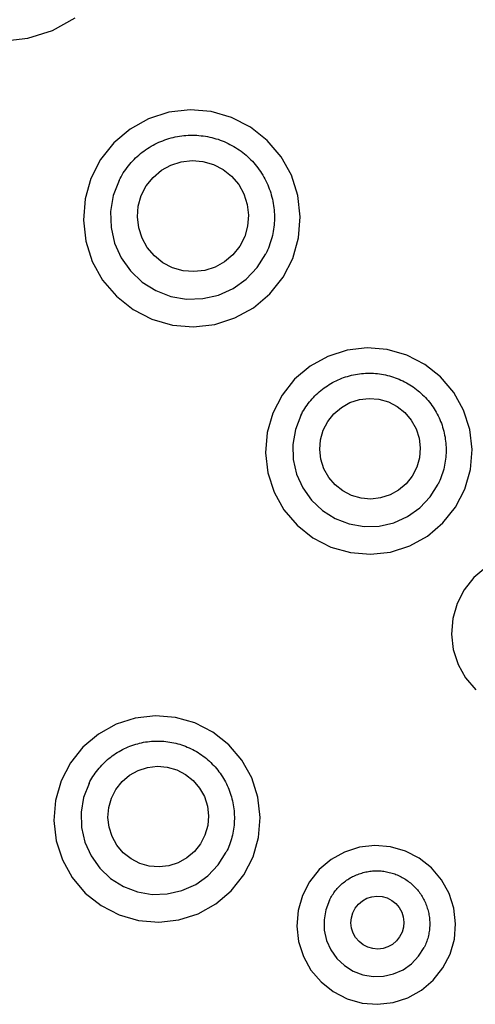
# Model space of a CAD drawing. Extents: x 0 to 21000, y 0 to 14850.
# Drawn here: x 10552 to 10579, y 2177 to 2236 of the extents above; entities that cross this region are included whole.
import ezdxf

# ---------------------------------------------------------------- set-up
doc = ezdxf.new("R2010")
doc.units = 0
doc.header["$LTSCALE"] = 10
doc.layers.add('D-STR', color=1, linetype='CONTINUOUS')

msp = doc.modelspace()

# ---------------------------------------------------------------- linework, layer by layer
at = {"layer": 'D-STR'}
for points in [[(10544.832, 2236.77), (10546.05, 2235.802), (10547.434, 2235.091), (10548.93, 2234.663), (10550.481, 2234.535), (10552.026, 2234.711), (10553.507, 2235.185), (10554.867, 2235.939)], [(10557.493, 2226.189), (10557.553, 2226.304), (10557.615, 2226.417), (10557.681, 2226.529), (10557.749, 2226.639), (10557.821, 2226.748), (10557.895, 2226.854), (10557.972, 2226.958), (10558.052, 2227.061), (10558.134, 2227.161), (10558.219, 2227.259), (10558.306, 2227.354), (10558.396, 2227.448), (10558.489, 2227.539), (10558.584, 2227.627), (10558.681, 2227.713), (10558.78, 2227.796), (10558.882, 2227.877), (10558.986, 2227.955), (10559.091, 2228.03), (10559.199, 2228.102), (10559.309, 2228.172), (10559.42, 2228.239), (10559.533, 2228.302), (10559.648, 2228.363), (10559.764, 2228.42), (10559.882, 2228.475), (10560.001, 2228.526), (10560.122, 2228.574), (10560.243, 2228.619), (10560.366, 2228.661), (10560.49, 2228.7), (10560.615, 2228.735), (10560.741, 2228.767), (10560.868, 2228.796), (10560.995, 2228.821), (10561.123, 2228.843), (10561.252, 2228.861), (10561.381, 2228.876), (10561.51, 2228.888), (10561.64, 2228.896), (10561.769, 2228.901), (10561.899, 2228.903), (10562.029, 2228.901), (10562.159, 2228.895), (10562.289, 2228.886), (10562.418, 2228.874), (10562.547, 2228.858), (10562.675, 2228.839), (10562.803, 2228.817), (10562.931, 2228.791), (10563.057, 2228.762), (10563.183, 2228.729), (10563.308, 2228.694), (10563.432, 2228.655), (10563.555, 2228.612), (10563.677, 2228.567), (10563.797, 2228.518), (10563.916, 2228.466), (10564.034, 2228.411), (10564.15, 2228.353), (10564.265, 2228.292), (10564.378, 2228.228), (10564.489, 2228.16), (10564.599, 2228.09), (10564.706, 2228.017), (10564.812, 2227.942), (10564.915, 2227.863), (10565.017, 2227.782), (10565.116, 2227.698), (10565.213, 2227.612), (10565.308, 2227.523), (10565.401, 2227.432), (10565.49, 2227.338), (10565.578, 2227.242), (10565.663, 2227.143), (10565.745, 2227.043), (10565.824, 2226.94), (10565.901, 2226.835), (10565.975, 2226.728), (10566.046, 2226.62), (10566.115, 2226.509), (10566.18, 2226.397), (10566.242, 2226.283), (10566.302, 2226.168), (10566.358, 2226.051), (10566.411, 2225.932), (10566.461, 2225.812), (10566.508, 2225.691), (10566.551, 2225.569), (10566.591, 2225.445), (10566.628, 2225.321), (10566.662, 2225.196), (10566.693, 2225.069), (10566.72, 2224.943), (10566.743, 2224.815), (10566.764, 2224.687), (10566.781, 2224.558), (10566.794, 2224.429), (10566.804, 2224.3), (10566.811, 2224.17), (10566.814, 2224.041), (10566.814, 2223.911), (10566.81, 2223.781), (10566.803, 2223.652), (10566.793, 2223.522), (10566.779, 2223.393), (10566.762, 2223.265), (10566.741, 2223.137), (10566.718, 2223.009), (10566.69, 2222.883), (10566.659, 2222.757), (10566.625, 2222.632), (10566.588, 2222.507), (10566.548, 2222.384), (10566.504, 2222.262), (10566.457, 2222.141), (10566.407, 2222.022), (10566.353, 2221.904), (10566.297, 2221.787)], [(10557.493, 2226.189), (10557.149, 2225.289), (10556.987, 2224.339), (10557.014, 2223.375), (10557.228, 2222.435), (10557.622, 2221.555), (10558.18, 2220.768), (10558.88, 2220.105), (10559.697, 2219.591), (10560.598, 2219.247), (10561.549, 2219.084), (10562.513, 2219.11), (10563.453, 2219.323), (10564.334, 2219.715), (10565.12, 2220.272), (10565.783, 2220.972), (10566.297, 2221.787)], [(10568.395, 2212.104), (10568.451, 2212.212), (10568.509, 2212.318), (10568.571, 2212.423), (10568.635, 2212.526), (10568.701, 2212.627), (10568.771, 2212.726), (10568.843, 2212.824), (10568.917, 2212.92), (10568.994, 2213.013), (10569.074, 2213.105), (10569.156, 2213.195), (10569.24, 2213.282), (10569.326, 2213.367), (10569.415, 2213.45), (10569.506, 2213.53), (10569.599, 2213.608), (10569.694, 2213.683), (10569.791, 2213.756), (10569.89, 2213.827), (10569.991, 2213.894), (10570.093, 2213.959), (10570.197, 2214.022), (10570.303, 2214.081), (10570.41, 2214.138), (10570.519, 2214.192), (10570.629, 2214.243), (10570.741, 2214.291), (10570.854, 2214.336), (10570.968, 2214.378), (10571.083, 2214.417), (10571.198, 2214.453), (10571.315, 2214.486), (10571.433, 2214.516), (10571.552, 2214.543), (10571.671, 2214.566), (10571.79, 2214.587), (10571.911, 2214.604), (10572.031, 2214.618), (10572.152, 2214.629), (10572.274, 2214.637), (10572.395, 2214.641), (10572.517, 2214.643), (10572.638, 2214.641), (10572.76, 2214.636), (10572.881, 2214.628), (10573.002, 2214.616), (10573.122, 2214.602), (10573.243, 2214.584), (10573.362, 2214.563), (10573.482, 2214.539), (10573.6, 2214.511), (10573.718, 2214.481), (10573.835, 2214.447), (10573.951, 2214.411), (10574.065, 2214.371), (10574.179, 2214.329), (10574.292, 2214.283), (10574.404, 2214.234), (10574.514, 2214.183), (10574.622, 2214.129), (10574.73, 2214.071), (10574.835, 2214.011), (10574.94, 2213.949), (10575.042, 2213.883), (10575.143, 2213.815), (10575.241, 2213.744), (10575.338, 2213.671), (10575.433, 2213.595), (10575.526, 2213.516), (10575.617, 2213.435), (10575.706, 2213.352), (10575.792, 2213.267), (10575.876, 2213.179), (10575.958, 2213.089), (10576.037, 2212.997), (10576.114, 2212.903), (10576.189, 2212.807), (10576.26, 2212.709), (10576.33, 2212.609), (10576.396, 2212.507), (10576.46, 2212.404), (10576.521, 2212.299), (10576.58, 2212.192), (10576.635, 2212.084), (10576.688, 2211.975), (10576.737, 2211.864), (10576.784, 2211.752), (10576.828, 2211.638), (10576.868, 2211.524), (10576.906, 2211.409), (10576.941, 2211.292), (10576.972, 2211.175), (10577.001, 2211.057), (10577.026, 2210.938), (10577.048, 2210.819), (10577.067, 2210.699), (10577.083, 2210.579), (10577.096, 2210.458), (10577.105, 2210.337), (10577.112, 2210.216), (10577.115, 2210.095), (10577.114, 2209.973), (10577.111, 2209.852), (10577.105, 2209.731), (10577.095, 2209.61), (10577.082, 2209.489), (10577.066, 2209.369), (10577.047, 2209.249), (10577.024, 2209.13), (10576.999, 2209.011), (10576.97, 2208.894), (10576.938, 2208.776), (10576.903, 2208.66), (10576.865, 2208.545), (10576.824, 2208.431), (10576.78, 2208.318), (10576.733, 2208.206), (10576.683, 2208.096), (10576.631, 2207.986)], [(10568.395, 2212.104), (10568.073, 2211.262), (10567.922, 2210.373), (10567.947, 2209.472), (10568.147, 2208.593), (10568.515, 2207.769), (10569.037, 2207.033), (10569.693, 2206.413), (10570.456, 2205.933), (10571.299, 2205.61), (10572.189, 2205.458), (10573.091, 2205.482), (10573.97, 2205.681), (10574.794, 2206.048), (10575.53, 2206.569), (10576.15, 2207.224), (10576.631, 2207.986)], [(10579.487, 2202.999), (10578.776, 2202.396), (10578.195, 2201.666), (10577.769, 2200.837), (10577.513, 2199.94), (10577.437, 2199.01), (10577.544, 2198.084), (10577.829, 2197.196), (10578.283, 2196.38), (10578.887, 2195.668)], [(10555.693, 2190.062), (10555.748, 2190.17), (10555.807, 2190.276), (10555.868, 2190.381), (10555.932, 2190.484), (10555.999, 2190.585), (10556.068, 2190.685), (10556.14, 2190.782), (10556.215, 2190.878), (10556.292, 2190.972), (10556.372, 2191.063), (10556.453, 2191.153), (10556.538, 2191.24), (10556.624, 2191.325), (10556.713, 2191.408), (10556.804, 2191.488), (10556.897, 2191.566), (10556.992, 2191.642), (10557.089, 2191.714), (10557.188, 2191.785), (10557.288, 2191.853), (10557.391, 2191.918), (10557.495, 2191.98), (10557.601, 2192.039), (10557.708, 2192.096), (10557.817, 2192.15), (10557.927, 2192.201), (10558.039, 2192.249), (10558.151, 2192.294), (10558.265, 2192.336), (10558.38, 2192.375), (10558.496, 2192.411), (10558.613, 2192.444), (10558.731, 2192.474), (10558.849, 2192.501), (10558.968, 2192.525), (10559.088, 2192.545), (10559.208, 2192.562), (10559.329, 2192.577), (10559.45, 2192.587), (10559.571, 2192.595), (10559.693, 2192.6), (10559.814, 2192.601), (10559.936, 2192.599), (10560.057, 2192.594), (10560.178, 2192.586), (10560.299, 2192.574), (10560.42, 2192.56), (10560.54, 2192.542), (10560.66, 2192.521), (10560.779, 2192.497), (10560.898, 2192.47), (10561.015, 2192.439), (10561.132, 2192.406), (10561.248, 2192.369), (10561.363, 2192.329), (10561.477, 2192.287), (10561.59, 2192.241), (10561.701, 2192.193), (10561.811, 2192.141), (10561.92, 2192.087), (10562.027, 2192.03), (10562.133, 2191.97), (10562.237, 2191.907), (10562.34, 2191.841), (10562.44, 2191.773), (10562.539, 2191.702), (10562.636, 2191.629), (10562.731, 2191.553), (10562.824, 2191.474), (10562.915, 2191.394), (10563.003, 2191.311), (10563.09, 2191.225), (10563.174, 2191.137), (10563.256, 2191.047), (10563.335, 2190.955), (10563.412, 2190.861), (10563.486, 2190.765), (10563.558, 2190.667), (10563.627, 2190.567), (10563.694, 2190.466), (10563.758, 2190.362), (10563.819, 2190.257), (10563.877, 2190.151), (10563.933, 2190.043), (10563.985, 2189.933), (10564.035, 2189.822), (10564.082, 2189.71), (10564.125, 2189.597), (10564.166, 2189.482), (10564.204, 2189.367), (10564.238, 2189.251), (10564.27, 2189.133), (10564.298, 2189.015), (10564.324, 2188.897), (10564.346, 2188.777), (10564.365, 2188.657), (10564.381, 2188.537), (10564.394, 2188.416), (10564.403, 2188.295), (10564.409, 2188.174), (10564.412, 2188.053), (10564.412, 2187.931), (10564.409, 2187.81), (10564.402, 2187.689), (10564.393, 2187.568), (10564.38, 2187.447), (10564.364, 2187.327), (10564.344, 2187.207), (10564.322, 2187.088), (10564.296, 2186.97), (10564.267, 2186.852), (10564.236, 2186.735), (10564.201, 2186.619), (10564.163, 2186.503), (10564.122, 2186.389), (10564.078, 2186.276), (10564.031, 2186.164), (10563.981, 2186.054), (10563.928, 2185.945)], [(10555.693, 2190.062), (10555.371, 2189.22), (10555.219, 2188.332), (10555.244, 2187.43), (10555.445, 2186.551), (10555.813, 2185.728), (10556.335, 2184.992), (10556.99, 2184.371), (10557.754, 2183.891), (10558.597, 2183.568), (10559.486, 2183.416), (10560.388, 2183.44), (10561.268, 2183.64), (10562.092, 2184.007), (10562.828, 2184.527), (10563.448, 2185.182), (10563.928, 2185.945)], [(10570.118, 2183.075), (10570.156, 2183.149), (10570.196, 2183.222), (10570.239, 2183.294), (10570.283, 2183.365), (10570.329, 2183.435), (10570.377, 2183.504), (10570.426, 2183.571), (10570.478, 2183.637), (10570.531, 2183.702), (10570.586, 2183.765), (10570.642, 2183.827), (10570.7, 2183.887), (10570.76, 2183.945), (10570.821, 2184.002), (10570.884, 2184.058), (10570.948, 2184.111), (10571.013, 2184.163), (10571.08, 2184.214), (10571.148, 2184.262), (10571.218, 2184.309), (10571.288, 2184.354), (10571.36, 2184.397), (10571.433, 2184.438), (10571.507, 2184.477), (10571.582, 2184.514), (10571.658, 2184.549), (10571.735, 2184.582), (10571.813, 2184.613), (10571.891, 2184.642), (10571.971, 2184.669), (10572.051, 2184.694), (10572.131, 2184.717), (10572.212, 2184.738), (10572.294, 2184.756), (10572.376, 2184.772), (10572.459, 2184.787), (10572.542, 2184.798), (10572.625, 2184.808), (10572.708, 2184.816), (10572.792, 2184.821), (10572.876, 2184.824), (10572.96, 2184.825), (10573.043, 2184.824), (10573.127, 2184.82), (10573.211, 2184.815), (10573.294, 2184.807), (10573.378, 2184.797), (10573.46, 2184.784), (10573.543, 2184.77), (10573.625, 2184.753), (10573.707, 2184.734), (10573.788, 2184.713), (10573.869, 2184.69), (10573.949, 2184.665), (10574.028, 2184.638), (10574.107, 2184.608), (10574.184, 2184.577), (10574.261, 2184.543), (10574.337, 2184.508), (10574.412, 2184.47), (10574.486, 2184.431), (10574.559, 2184.39), (10574.631, 2184.346), (10574.702, 2184.301), (10574.771, 2184.254), (10574.839, 2184.205), (10574.906, 2184.154), (10574.971, 2184.102), (10575.036, 2184.048), (10575.098, 2183.992), (10575.159, 2183.935), (10575.219, 2183.876), (10575.277, 2183.815), (10575.333, 2183.753), (10575.388, 2183.69), (10575.441, 2183.625), (10575.492, 2183.559), (10575.542, 2183.491), (10575.59, 2183.422), (10575.636, 2183.352), (10575.68, 2183.281), (10575.722, 2183.208), (10575.762, 2183.135), (10575.8, 2183.06), (10575.837, 2182.985), (10575.871, 2182.908), (10575.903, 2182.831), (10575.933, 2182.753), (10575.961, 2182.674), (10575.987, 2182.594), (10576.011, 2182.514), (10576.033, 2182.433), (10576.053, 2182.352), (10576.07, 2182.27), (10576.085, 2182.188), (10576.098, 2182.105), (10576.109, 2182.022), (10576.118, 2181.939), (10576.125, 2181.856), (10576.129, 2181.772), (10576.131, 2181.688), (10576.131, 2181.605), (10576.129, 2181.521), (10576.124, 2181.437), (10576.117, 2181.354), (10576.109, 2181.271), (10576.097, 2181.188), (10576.084, 2181.105), (10576.069, 2181.023), (10576.051, 2180.942), (10576.031, 2180.86), (10576.009, 2180.78), (10575.985, 2180.7), (10575.959, 2180.62), (10575.931, 2180.541), (10575.9, 2180.463), (10575.868, 2180.386), (10575.834, 2180.31), (10575.797, 2180.235)], [(10570.118, 2183.075), (10569.896, 2182.494), (10569.791, 2181.881), (10569.808, 2181.26), (10569.947, 2180.653), (10570.201, 2180.085), (10570.561, 2179.578), (10571.013, 2179.15), (10571.539, 2178.818), (10572.121, 2178.596), (10572.734, 2178.491), (10573.356, 2178.508), (10573.963, 2178.645), (10574.531, 2178.898), (10575.038, 2179.258), (10575.466, 2179.709), (10575.797, 2180.235)]]:
    msp.add_lwpolyline(points, dxfattribs=at)
for points in [[(10568.22, 2225.285), (10567.83, 2226.499), (10567.21, 2227.614), (10566.384, 2228.587), (10565.385, 2229.38), (10564.25, 2229.963), (10563.024, 2230.314), (10561.752, 2230.419), (10560.485, 2230.275), (10559.271, 2229.886), (10558.156, 2229.267), (10557.183, 2228.443), (10556.39, 2227.446), (10555.808, 2226.312), (10555.458, 2225.087), (10555.354, 2223.816), (10555.5, 2222.55), (10555.89, 2221.336), (10556.51, 2220.221), (10557.335, 2219.249), (10558.335, 2218.455), (10559.47, 2217.872), (10560.696, 2217.521), (10561.968, 2217.416), (10563.235, 2217.561), (10564.449, 2217.95), (10565.564, 2218.568), (10566.537, 2219.392), (10567.33, 2220.39), (10567.912, 2221.523), (10568.262, 2222.749), (10568.366, 2224.019)], [(10565.188, 2224.758), (10565.263, 2224.11), (10565.209, 2223.459), (10565.03, 2222.831), (10564.732, 2222.251), (10564.326, 2221.74), (10563.827, 2221.318), (10563.256, 2221.001), (10562.634, 2220.802), (10561.985, 2220.728), (10561.334, 2220.782), (10560.706, 2220.961), (10560.125, 2221.26), (10559.613, 2221.667), (10559.19, 2222.165), (10558.872, 2222.736), (10558.672, 2223.357), (10558.598, 2224.006), (10558.651, 2224.657), (10558.83, 2225.284), (10559.129, 2225.865), (10559.535, 2226.376), (10560.033, 2226.798), (10560.604, 2227.115), (10561.226, 2227.314), (10561.875, 2227.388), (10562.526, 2227.334), (10563.154, 2227.154), (10563.736, 2226.856), (10564.248, 2226.449), (10564.67, 2225.951), (10564.988, 2225.38)], [(10578.528, 2211.276), (10578.156, 2212.431), (10577.567, 2213.491), (10576.781, 2214.416), (10575.831, 2215.171), (10574.751, 2215.726), (10573.585, 2216.059), (10572.375, 2216.16), (10571.17, 2216.022), (10570.015, 2215.652), (10568.954, 2215.064), (10568.029, 2214.28), (10567.275, 2213.331), (10566.721, 2212.253), (10566.388, 2211.087), (10566.289, 2209.879), (10566.428, 2208.674), (10566.799, 2207.519), (10567.389, 2206.459), (10568.174, 2205.534), (10569.125, 2204.779), (10570.204, 2204.225), (10571.371, 2203.891), (10572.58, 2203.791), (10573.786, 2203.928), (10574.941, 2204.298), (10576.001, 2204.886), (10576.926, 2205.67), (10577.681, 2206.619), (10578.235, 2207.697), (10578.568, 2208.863), (10578.667, 2210.071)], [(10575.495, 2210.749), (10575.563, 2210.162), (10575.515, 2209.574), (10575.353, 2209.006), (10575.083, 2208.48), (10574.715, 2208.018), (10574.264, 2207.636), (10573.748, 2207.35), (10573.185, 2207.169), (10572.598, 2207.102), (10572.009, 2207.151), (10571.44, 2207.314), (10570.914, 2207.584), (10570.451, 2207.952), (10570.069, 2208.402), (10569.781, 2208.919), (10569.6, 2209.482), (10569.533, 2210.068), (10569.581, 2210.657), (10569.743, 2211.225), (10570.013, 2211.75), (10570.381, 2212.213), (10570.831, 2212.594), (10571.348, 2212.881), (10571.911, 2213.061), (10572.498, 2213.128), (10573.087, 2213.08), (10573.656, 2212.917), (10574.181, 2212.647), (10574.645, 2212.279), (10575.027, 2211.828), (10575.314, 2211.312)], [(10564.864, 2191.449), (10564.079, 2192.375), (10563.129, 2193.129), (10562.049, 2193.684), (10560.882, 2194.018), (10559.673, 2194.118), (10558.468, 2193.98), (10557.312, 2193.61), (10556.252, 2193.022), (10555.327, 2192.238), (10554.573, 2191.289), (10554.018, 2190.211), (10553.685, 2189.045), (10553.587, 2187.837), (10553.725, 2186.632), (10554.097, 2185.478), (10554.686, 2184.417), (10555.472, 2183.492), (10556.422, 2182.738), (10557.502, 2182.183), (10558.669, 2181.849), (10559.878, 2181.749), (10561.083, 2181.886), (10562.238, 2182.257), (10563.299, 2182.845), (10564.224, 2183.628), (10564.978, 2184.578), (10565.532, 2185.656), (10565.865, 2186.821), (10565.964, 2188.03), (10565.825, 2189.234), (10565.454, 2190.389)], [(10562.325, 2189.787), (10562.612, 2189.27), (10562.793, 2188.707), (10562.861, 2188.121), (10562.812, 2187.532), (10562.65, 2186.964), (10562.38, 2186.439), (10562.013, 2185.976), (10561.562, 2185.595), (10561.046, 2185.308), (10560.483, 2185.128), (10559.895, 2185.061), (10559.306, 2185.109), (10558.738, 2185.272), (10558.212, 2185.542), (10557.749, 2185.91), (10557.366, 2186.361), (10557.079, 2186.877), (10556.898, 2187.44), (10556.83, 2188.027), (10556.879, 2188.615), (10557.041, 2189.183), (10557.311, 2189.708), (10557.678, 2190.171), (10558.129, 2190.553), (10558.646, 2190.839), (10559.208, 2191.02), (10559.796, 2191.087), (10560.385, 2191.038), (10560.953, 2190.875), (10561.479, 2190.605), (10561.942, 2190.237)], [(10576.837, 2184.289), (10576.233, 2185.001), (10575.502, 2185.581), (10574.671, 2186.008), (10573.774, 2186.265), (10572.844, 2186.342), (10571.916, 2186.236), (10571.028, 2185.951), (10570.212, 2185.499), (10569.5, 2184.896), (10568.92, 2184.166), (10568.494, 2183.337), (10568.238, 2182.44), (10568.162, 2181.511), (10568.269, 2180.584), (10568.554, 2179.696), (10569.008, 2178.88), (10569.612, 2178.168), (10570.343, 2177.588), (10571.173, 2177.161), (10572.071, 2176.904), (10573.001, 2176.827), (10573.928, 2176.933), (10574.817, 2177.218), (10575.633, 2177.67), (10576.344, 2178.273), (10576.925, 2179.003), (10577.351, 2179.833), (10577.607, 2180.729), (10577.683, 2181.659), (10577.576, 2182.585), (10577.291, 2183.474)], [(10574.297, 2182.626), (10574.449, 2182.355), (10574.544, 2182.059), (10574.579, 2181.75), (10574.554, 2181.44), (10574.469, 2181.141), (10574.327, 2180.864), (10574.133, 2180.621), (10573.896, 2180.42), (10573.624, 2180.269), (10573.328, 2180.174), (10573.019, 2180.139), (10572.709, 2180.165), (10572.41, 2180.25), (10572.133, 2180.393), (10571.889, 2180.586), (10571.688, 2180.823), (10571.537, 2181.095), (10571.441, 2181.391), (10571.406, 2181.7), (10571.431, 2182.01), (10571.516, 2182.309), (10571.659, 2182.585), (10571.852, 2182.829), (10572.089, 2183.03), (10572.361, 2183.181), (10572.657, 2183.275), (10572.966, 2183.311), (10573.276, 2183.285), (10573.576, 2183.199), (10573.852, 2183.057), (10574.096, 2182.864)]]:
    msp.add_lwpolyline(points, close=True, dxfattribs=at)

doc.saveas('drawing.dxf')
